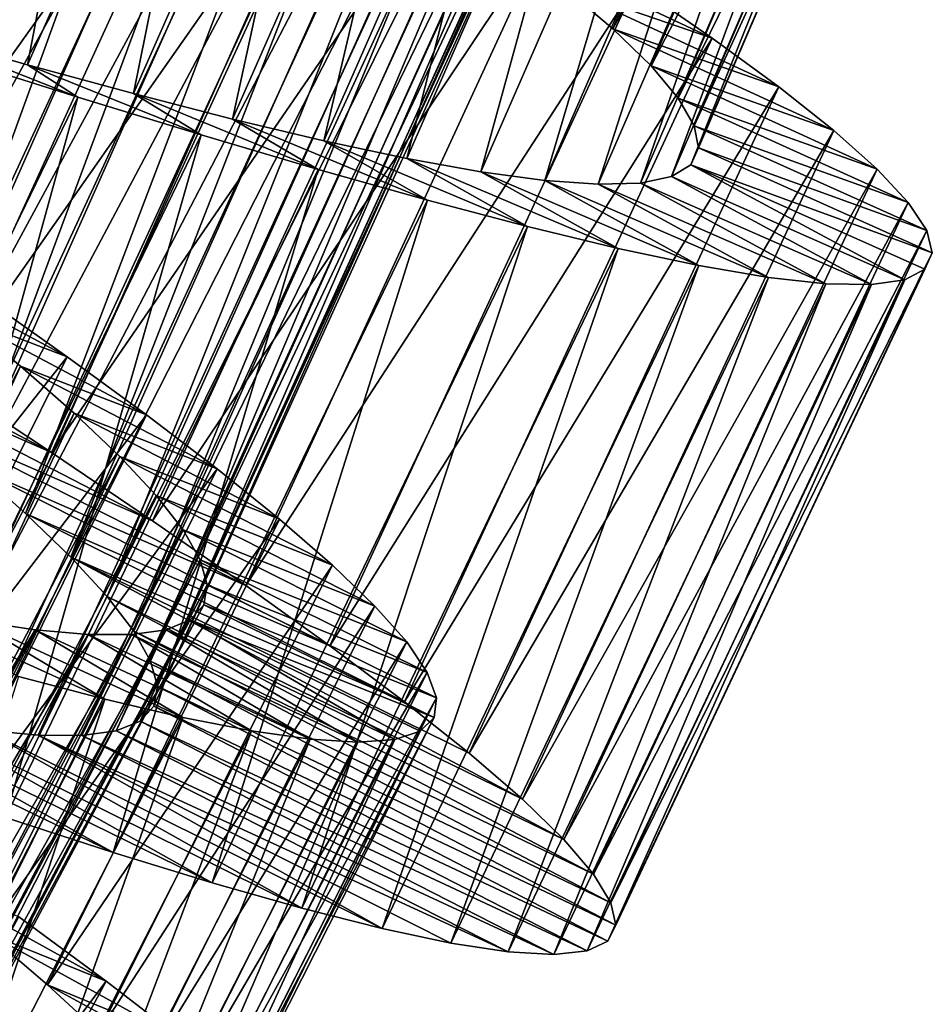
# Model space of a CAD drawing. Units: millimetres. Extents: x -266 to 138, y -45 to 390.
# Drawn here: x -223 to -218, y 98 to 103 of the extents above; entities that cross this region are included whole.
import ezdxf

# ---------------------------------------------------------------- set-up
doc = ezdxf.new("R2010")
doc.units = ezdxf.units.MM
doc.header["$LTSCALE"] = 52.148148
for name, color, linetype in [('704', 7, 'CONTINUOUS'), ('705', 7, 'CONTINUOUS'), ('706', 7, 'CONTINUOUS'), ('724', 7, 'CONTINUOUS'), ('725', 7, 'CONTINUOUS'), ('726', 7, 'CONTINUOUS')]:
    doc.layers.add(name, color=color, linetype=linetype)

msp = doc.modelspace()

# ---------------------------------------------------------------- linework, layer by layer
at = {"layer": '704', "color": 7, "linetype": 'CONTINUOUS', "true_color": 0xaaaaaa}
for points in [[(-222.9437, 101.2307, -4.3014), (-222.4399, 100.8978, -3.9747), (-223.7615, 101.5915, -2.064), (-222.9437, 101.2307, -4.3014)], [(-223.7615, 101.5915, -2.064), (-222.4399, 100.8978, -3.9747), (-223.4151, 101.3253, -1.8064), (-223.7615, 101.5915, -2.064)], [(-222.4399, 100.8978, -3.9747), (-221.9661, 100.5778, -3.5902), (-223.4151, 101.3253, -1.8064), (-222.4399, 100.8978, -3.9747)], [(-223.4151, 101.3253, -1.8064), (-221.9661, 100.5778, -3.5902), (-223.0967, 101.0716, -1.5044), (-223.4151, 101.3253, -1.8064)], [(-221.9661, 100.5778, -3.5902), (-221.5305, 100.2755, -3.1543), (-223.0967, 101.0716, -1.5044), (-221.9661, 100.5778, -3.5902)], [(-223.0967, 101.0716, -1.5044), (-221.5305, 100.2755, -3.1543), (-222.8113, 100.8336, -1.1626), (-223.0967, 101.0716, -1.5044)], [(-221.5305, 100.2755, -3.1543), (-221.1373, 99.9931, -2.6712), (-222.8113, 100.8336, -1.1626), (-221.5305, 100.2755, -3.1543)], [(-222.8113, 100.8336, -1.1626), (-221.1373, 99.9931, -2.6712), (-222.5612, 100.6116, -0.783), (-222.8113, 100.8336, -1.1626)], [(-221.1373, 99.9931, -2.6712), (-220.7878, 99.7305, -2.1419), (-222.5612, 100.6116, -0.783), (-221.1373, 99.9931, -2.6712)], [(-222.5612, 100.6116, -0.783), (-220.7878, 99.7305, -2.1419), (-222.3493, 100.4073, -0.3695), (-222.5612, 100.6116, -0.783)], [(-220.4853, 99.4898, -1.5713), (-220.2356, 99.2745, -0.9692), (-222.3493, 100.4073, -0.3695), (-220.4853, 99.4898, -1.5713)], [(-222.3493, 100.4073, -0.3695), (-220.2356, 99.2745, -0.9692), (-222.1797, 100.2233, 0.0705), (-222.3493, 100.4073, -0.3695)], [(-220.7878, 99.7305, -2.1419), (-220.4853, 99.4898, -1.5713), (-222.3493, 100.4073, -0.3695), (-220.7878, 99.7305, -2.1419)], [(-220.2356, 99.2745, -0.9692), (-220.0409, 99.0858, -0.3408), (-222.1797, 100.2233, 0.0705), (-220.2356, 99.2745, -0.9692)], [(-222.1797, 100.2233, 0.0705), (-220.0409, 99.0858, -0.3408), (-222.0549, 100.0612, 0.5317), (-222.1797, 100.2233, 0.0705)], [(-220.0409, 99.0858, -0.3408), (-219.902, 98.9238, 0.3122), (-222.0549, 100.0612, 0.5317), (-220.0409, 99.0858, -0.3408)], [(-222.0549, 100.0612, 0.5317), (-219.902, 98.9238, 0.3122), (-221.9757, 99.9207, 1.0119), (-222.0549, 100.0612, 0.5317)], [(-219.902, 98.9238, 0.3122), (-219.8208, 98.7895, 0.9835), (-221.9757, 99.9207, 1.0119), (-219.902, 98.9238, 0.3122)], [(-221.9757, 99.9207, 1.0119), (-219.8208, 98.7895, 0.9835), (-221.9438, 99.8031, 1.5048), (-221.9757, 99.9207, 1.0119)], [(-222.1504, 99.0255, 7.1543), (-222.6546, 99.1894, 7.5902), (-223.7321, 99.7907, 5.5045), (-222.1504, 99.0255, 7.1543)], [(-223.3699, 99.7076, 5.1627), (-222.1504, 99.0255, 7.1543), (-223.7321, 99.7907, 5.5045), (-223.3699, 99.7076, 5.1627)], [(-221.9438, 99.8031, 1.5048), (-219.7987, 98.6846, 1.6611), (-221.9599, 99.7098, 2), (-221.9438, 99.8031, 1.5048)], [(-219.8208, 98.7895, 0.9835), (-219.7987, 98.6846, 1.6611), (-221.9438, 99.8031, 1.5048), (-219.8208, 98.7895, 0.9835)], [(-221.6876, 98.8835, 6.6711), (-222.1504, 99.0255, 7.1543), (-223.3699, 99.7076, 5.1627), (-221.6876, 98.8835, 6.6711)], [(-223.0419, 99.6428, 4.7831), (-221.6876, 98.8835, 6.6711), (-223.3699, 99.7076, 5.1627), (-223.0419, 99.6428, 4.7831)], [(-221.9599, 99.7098, 2), (-219.8359, 98.6095, 2.3388), (-222.0244, 99.6405, 2.4952), (-221.9599, 99.7098, 2)], [(-219.7987, 98.6846, 1.6611), (-219.8359, 98.6095, 2.3388), (-221.9599, 99.7098, 2), (-219.7987, 98.6846, 1.6611)], [(-221.2671, 98.764, 6.1419), (-221.6876, 98.8835, 6.6711), (-223.0419, 99.6428, 4.7831), (-221.2671, 98.764, 6.1419)], [(-222.7509, 99.5977, 4.3696), (-221.2671, 98.764, 6.1419), (-223.0419, 99.6428, 4.7831), (-222.7509, 99.5977, 4.3696)], [(-222.0244, 99.6405, 2.4952), (-219.9327, 98.5637, 3.0164), (-222.1374, 99.5947, 2.9881), (-222.0244, 99.6405, 2.4952)], [(-219.8359, 98.6095, 2.3388), (-219.9327, 98.5637, 3.0164), (-222.0244, 99.6405, 2.4952), (-219.8359, 98.6095, 2.3388)], [(-220.8924, 98.6689, 5.5712), (-221.2671, 98.764, 6.1419), (-222.7509, 99.5977, 4.3696), (-220.8924, 98.6689, 5.5712)], [(-222.5018, 99.574, 3.9295), (-220.8924, 98.6689, 5.5712), (-222.7509, 99.5977, 4.3696), (-222.5018, 99.574, 3.9295)], [(-222.1374, 99.5947, 2.9881), (-220.0889, 98.5471, 3.6877), (-222.2971, 99.5727, 3.4683), (-222.1374, 99.5947, 2.9881)], [(-219.9327, 98.5637, 3.0164), (-220.0889, 98.5471, 3.6877), (-222.1374, 99.5947, 2.9881), (-219.9327, 98.5637, 3.0164)], [(-220.5699, 98.6004, 4.9692), (-220.8924, 98.6689, 5.5712), (-222.5018, 99.574, 3.9295), (-220.5699, 98.6004, 4.9692)], [(-220.3019, 98.5596, 4.3407), (-220.5699, 98.6004, 4.9692), (-222.5018, 99.574, 3.9295), (-220.3019, 98.5596, 4.3407)], [(-222.2971, 99.5727, 3.4683), (-220.3019, 98.5596, 4.3407), (-222.5018, 99.574, 3.9295), (-222.2971, 99.5727, 3.4683)], [(-220.0889, 98.5471, 3.6877), (-220.3019, 98.5596, 4.3407), (-222.2971, 99.5727, 3.4683), (-220.0889, 98.5471, 3.6877)]]:
    msp.add_3dface(points, dxfattribs=at)
at = {"layer": '705', "color": 7, "linetype": 'CONTINUOUS', "true_color": 0xaaaaaa}
for points in [[(-220.3205, 103.2944, -1.5739), (-220.0426, 103.0778, -1.0878), (-219.3469, 102.8383, -2.1419), (-220.3205, 103.2944, -1.5739)], [(-219.7067, 103.0866, -2.6712), (-220.3205, 103.2944, -1.5739), (-219.3469, 102.8383, -2.1419), (-219.7067, 103.0866, -2.6712)], [(-220.0426, 103.0778, -1.0878), (-219.8125, 102.8819, -0.5709), (-219.0351, 102.6098, -1.5713), (-220.0426, 103.0778, -1.0878)], [(-219.3469, 102.8383, -2.1419), (-220.0426, 103.0778, -1.0878), (-219.0351, 102.6098, -1.5713), (-219.3469, 102.8383, -2.1419)], [(-222.552, 102.7129, 7.0951), (-223.0704, 102.8596, 7.3506), (-222.3165, 102.5613, 8.3014), (-222.552, 102.7129, 7.0951)], [(-222.3165, 102.5613, 8.3014), (-223.0704, 102.8596, 7.3506), (-222.917, 102.7503, 8.567), (-222.3165, 102.5613, 8.3014)], [(-219.8125, 102.8819, -0.5709), (-219.6333, 102.7083, -0.0303), (-218.777, 102.4047, -0.9692), (-219.8125, 102.8819, -0.5709)], [(-219.0351, 102.6098, -1.5713), (-219.8125, 102.8819, -0.5709), (-218.777, 102.4047, -0.9692), (-219.0351, 102.6098, -1.5713)], [(-222.0563, 102.5783, 6.7848), (-222.552, 102.7129, 7.0951), (-221.739, 102.3847, 7.9747), (-222.0563, 102.5783, 6.7848)], [(-221.739, 102.3847, 7.9747), (-222.552, 102.7129, 7.0951), (-222.3165, 102.5613, 8.3014), (-221.739, 102.3847, 7.9747)], [(-219.6333, 102.7083, -0.0303), (-219.5056, 102.5568, 0.5334), (-218.5749, 102.2239, -0.3408), (-219.6333, 102.7083, -0.0303)], [(-218.777, 102.4047, -0.9692), (-219.6333, 102.7083, -0.0303), (-218.5749, 102.2239, -0.3408), (-218.777, 102.4047, -0.9692)], [(-221.5919, 102.4591, 6.425), (-222.0563, 102.5783, 6.7848), (-221.1907, 102.2229, 7.5902), (-221.5919, 102.4591, 6.425)], [(-221.1907, 102.2229, 7.5902), (-222.0563, 102.5783, 6.7848), (-221.739, 102.3847, 7.9747), (-221.1907, 102.2229, 7.5902)], [(-219.5056, 102.5568, 0.5334), (-219.4309, 102.4279, 1.1154), (-218.4297, 102.0676, 0.3122), (-219.5056, 102.5568, 0.5334)], [(-218.5749, 102.2239, -0.3408), (-219.5056, 102.5568, 0.5334), (-218.4297, 102.0676, 0.3122), (-218.5749, 102.2239, -0.3408)], [(-221.1646, 102.3575, 6.0207), (-221.5919, 102.4591, 6.425), (-220.6803, 102.0793, 7.1543), (-221.1646, 102.3575, 6.0207)], [(-220.6803, 102.0793, 7.1543), (-221.5919, 102.4591, 6.425), (-221.1907, 102.2229, 7.5902), (-220.6803, 102.0793, 7.1543)], [(-219.4309, 102.4279, 1.1154), (-219.411, 102.3237, 1.7047), (-218.3431, 101.9366, 0.9835), (-219.4309, 102.4279, 1.1154)], [(-218.4297, 102.0676, 0.3122), (-219.4309, 102.4279, 1.1154), (-218.3431, 101.9366, 0.9835), (-218.4297, 102.0676, 0.3122)], [(-220.7765, 102.2747, 5.5739), (-221.1646, 102.3575, 6.0207), (-220.2122, 101.9559, 6.6711), (-220.7765, 102.2747, 5.5739)], [(-220.2122, 101.9559, 6.6711), (-221.1646, 102.3575, 6.0207), (-220.6803, 102.0793, 7.1543), (-220.2122, 101.9559, 6.6711)], [(-219.411, 102.3237, 1.7047), (-219.4465, 102.2443, 2.2953), (-218.3168, 101.8327, 1.6611), (-219.411, 102.3237, 1.7047)], [(-218.3431, 101.9366, 0.9835), (-219.411, 102.3237, 1.7047), (-218.3168, 101.8327, 1.6611), (-218.3431, 101.9366, 0.9835)], [(-220.4297, 102.212, 5.0878), (-220.7765, 102.2747, 5.5739), (-219.7872, 101.8533, 6.1419), (-220.4297, 102.212, 5.0878)], [(-219.7872, 101.8533, 6.1419), (-220.7765, 102.2747, 5.5739), (-220.2122, 101.9559, 6.6711), (-219.7872, 101.8533, 6.1419)], [(-220.1302, 102.1712, 4.5709), (-220.4297, 102.212, 5.0878), (-219.4091, 101.7733, 5.5712), (-220.1302, 102.1712, 4.5709)], [(-219.4091, 101.7733, 5.5712), (-220.4297, 102.212, 5.0878), (-219.7872, 101.8533, 6.1419), (-219.4091, 101.7733, 5.5712)], [(-219.4465, 102.2443, 2.2953), (-219.5375, 102.1895, 2.8846), (-218.4459, 101.7065, 3.0164), (-219.4465, 102.2443, 2.2953)], [(-218.3168, 101.8327, 1.6611), (-219.4465, 102.2443, 2.2953), (-218.351, 101.7562, 2.3388), (-218.3168, 101.8327, 1.6611)], [(-218.351, 101.7562, 2.3388), (-219.4465, 102.2443, 2.2953), (-218.4459, 101.7065, 3.0164), (-218.351, 101.7562, 2.3388)], [(-219.8814, 102.1534, 4.0303), (-220.1302, 102.1712, 4.5709), (-219.0841, 101.7178, 4.9692), (-219.8814, 102.1534, 4.0303)], [(-219.0841, 101.7178, 4.9692), (-220.1302, 102.1712, 4.5709), (-219.4091, 101.7733, 5.5712), (-219.0841, 101.7178, 4.9692)], [(-219.5375, 102.1895, 2.8846), (-219.6833, 102.1593, 3.4666), (-218.6013, 101.6837, 3.6877), (-219.5375, 102.1895, 2.8846)], [(-218.4459, 101.7065, 3.0164), (-219.5375, 102.1895, 2.8846), (-218.6013, 101.6837, 3.6877), (-218.4459, 101.7065, 3.0164)], [(-219.6833, 102.1593, 3.4666), (-219.8814, 102.1534, 4.0303), (-218.8146, 101.6877, 4.3407), (-219.6833, 102.1593, 3.4666)], [(-218.8146, 101.6877, 4.3407), (-219.8814, 102.1534, 4.0303), (-219.0841, 101.7178, 4.9692), (-218.8146, 101.6877, 4.3407)], [(-218.6013, 101.6837, 3.6877), (-219.6833, 102.1593, 3.4666), (-218.8146, 101.6877, 4.3407), (-218.6013, 101.6837, 3.6877)], [(-223.0682, 98.9122, -2.2281), (-222.7439, 98.6495, -1.8033), (-222.184, 98.4218, -2.9186), (-223.0682, 98.9122, -2.2281)], [(-222.5919, 98.7235, -3.3782), (-223.0682, 98.9122, -2.2281), (-222.184, 98.4218, -2.9186), (-222.5919, 98.7235, -3.3782)], [(-222.7439, 98.6495, -1.8033), (-222.4588, 98.4056, -1.3362), (-221.8187, 98.141, -2.4121), (-222.7439, 98.6495, -1.8033)], [(-222.184, 98.4218, -2.9186), (-222.7439, 98.6495, -1.8033), (-221.8187, 98.141, -2.4121), (-222.184, 98.4218, -2.9186)], [(-222.4588, 98.4056, -1.3362), (-222.2174, 98.1833, -0.8335), (-221.4977, 97.8816, -1.8611), (-222.4588, 98.4056, -1.3362)], [(-221.8187, 98.141, -2.4121), (-222.4588, 98.4056, -1.3362), (-221.4977, 97.8816, -1.8611), (-221.8187, 98.141, -2.4121)]]:
    msp.add_3dface(points, dxfattribs=at)
at = {"layer": '706', "color": 7, "linetype": 'CONTINUOUS', "true_color": 0xaaaaaa}
for points in [[(-224.0224, 101.9262, -4.771), (-222.6668, 104.9029, -4.771), (-222.1023, 104.5724, -4.567), (-224.0224, 101.9262, -4.771)], [(-223.4716, 101.5735, -4.567), (-224.0224, 101.9262, -4.771), (-222.1023, 104.5724, -4.567), (-223.4716, 101.5735, -4.567)], [(-223.4716, 101.5735, -4.567), (-222.1023, 104.5724, -4.567), (-221.5611, 104.251, -4.3014), (-223.4716, 101.5735, -4.567)], [(-222.9437, 101.2307, -4.3014), (-223.4716, 101.5735, -4.567), (-221.5611, 104.251, -4.3014), (-222.9437, 101.2307, -4.3014)], [(-222.9437, 101.2307, -4.3014), (-221.5611, 104.251, -4.3014), (-221.0444, 103.9385, -3.9747), (-222.9437, 101.2307, -4.3014)], [(-222.4399, 100.8978, -3.9747), (-222.9437, 101.2307, -4.3014), (-221.0444, 103.9385, -3.9747), (-222.4399, 100.8978, -3.9747)], [(-222.4399, 100.8978, -3.9747), (-221.0444, 103.9385, -3.9747), (-220.5582, 103.6377, -3.5902), (-222.4399, 100.8978, -3.9747)], [(-221.9661, 100.5778, -3.5902), (-222.4399, 100.8978, -3.9747), (-220.5582, 103.6377, -3.5902), (-221.9661, 100.5778, -3.5902)], [(-221.9661, 100.5778, -3.5902), (-220.5582, 103.6377, -3.5902), (-220.1109, 103.3531, -3.1543), (-221.9661, 100.5778, -3.5902)], [(-221.5305, 100.2755, -3.1543), (-221.9661, 100.5778, -3.5902), (-220.1109, 103.3531, -3.1543), (-221.5305, 100.2755, -3.1543)], [(-221.5305, 100.2755, -3.1543), (-220.1109, 103.3531, -3.1543), (-219.7067, 103.0866, -2.6712), (-221.5305, 100.2755, -3.1543)], [(-221.1373, 99.9931, -2.6712), (-221.5305, 100.2755, -3.1543), (-219.7067, 103.0866, -2.6712), (-221.1373, 99.9931, -2.6712)], [(-221.1373, 99.9931, -2.6712), (-219.7067, 103.0866, -2.6712), (-219.3469, 102.8383, -2.1419), (-221.1373, 99.9931, -2.6712)], [(-220.7878, 99.7305, -2.1419), (-221.1373, 99.9931, -2.6712), (-219.3469, 102.8383, -2.1419), (-220.7878, 99.7305, -2.1419)], [(-220.7878, 99.7305, -2.1419), (-219.3469, 102.8383, -2.1419), (-219.0351, 102.6098, -1.5713), (-220.7878, 99.7305, -2.1419)], [(-223.766, 99.5726, 8.3014), (-222.3165, 102.5613, 8.3014), (-222.917, 102.7503, 8.567), (-223.766, 99.5726, 8.3014)], [(-220.4853, 99.4898, -1.5713), (-220.7878, 99.7305, -2.1419), (-219.0351, 102.6098, -1.5713), (-220.4853, 99.4898, -1.5713)], [(-220.4853, 99.4898, -1.5713), (-219.0351, 102.6098, -1.5713), (-218.777, 102.4047, -0.9692), (-220.4853, 99.4898, -1.5713)], [(-223.766, 99.5726, 8.3014), (-223.1961, 99.373, 7.9747), (-222.3165, 102.5613, 8.3014), (-223.766, 99.5726, 8.3014)], [(-223.1961, 99.373, 7.9747), (-221.739, 102.3847, 7.9747), (-222.3165, 102.5613, 8.3014), (-223.1961, 99.373, 7.9747)], [(-220.2356, 99.2745, -0.9692), (-220.4853, 99.4898, -1.5713), (-218.777, 102.4047, -0.9692), (-220.2356, 99.2745, -0.9692)], [(-220.2356, 99.2745, -0.9692), (-218.777, 102.4047, -0.9692), (-218.5749, 102.2239, -0.3408), (-220.2356, 99.2745, -0.9692)], [(-223.1961, 99.373, 7.9747), (-222.6546, 99.1894, 7.5902), (-221.739, 102.3847, 7.9747), (-223.1961, 99.373, 7.9747)], [(-222.6546, 99.1894, 7.5902), (-221.1907, 102.2229, 7.5902), (-221.739, 102.3847, 7.9747), (-222.6546, 99.1894, 7.5902)], [(-222.6546, 99.1894, 7.5902), (-222.1504, 99.0255, 7.1543), (-221.1907, 102.2229, 7.5902), (-222.6546, 99.1894, 7.5902)], [(-222.1504, 99.0255, 7.1543), (-220.6803, 102.0793, 7.1543), (-221.1907, 102.2229, 7.5902), (-222.1504, 99.0255, 7.1543)], [(-220.0409, 99.0858, -0.3408), (-220.2356, 99.2745, -0.9692), (-218.5749, 102.2239, -0.3408), (-220.0409, 99.0858, -0.3408)], [(-220.0409, 99.0858, -0.3408), (-218.5749, 102.2239, -0.3408), (-218.4297, 102.0676, 0.3122), (-220.0409, 99.0858, -0.3408)], [(-222.1504, 99.0255, 7.1543), (-221.6876, 98.8835, 6.6711), (-220.6803, 102.0793, 7.1543), (-222.1504, 99.0255, 7.1543)], [(-221.6876, 98.8835, 6.6711), (-220.2122, 101.9559, 6.6711), (-220.6803, 102.0793, 7.1543), (-221.6876, 98.8835, 6.6711)], [(-219.902, 98.9238, 0.3122), (-220.0409, 99.0858, -0.3408), (-218.4297, 102.0676, 0.3122), (-219.902, 98.9238, 0.3122)], [(-219.902, 98.9238, 0.3122), (-218.4297, 102.0676, 0.3122), (-218.3431, 101.9366, 0.9835), (-219.902, 98.9238, 0.3122)], [(-221.6876, 98.8835, 6.6711), (-221.2671, 98.764, 6.1419), (-220.2122, 101.9559, 6.6711), (-221.6876, 98.8835, 6.6711)], [(-221.2671, 98.764, 6.1419), (-219.7872, 101.8533, 6.1419), (-220.2122, 101.9559, 6.6711), (-221.2671, 98.764, 6.1419)], [(-219.8208, 98.7895, 0.9835), (-219.902, 98.9238, 0.3122), (-218.3431, 101.9366, 0.9835), (-219.8208, 98.7895, 0.9835)], [(-219.8208, 98.7895, 0.9835), (-218.3431, 101.9366, 0.9835), (-218.3168, 101.8327, 1.6611), (-219.8208, 98.7895, 0.9835)], [(-221.2671, 98.764, 6.1419), (-220.8924, 98.6689, 5.5712), (-219.7872, 101.8533, 6.1419), (-221.2671, 98.764, 6.1419)], [(-220.8924, 98.6689, 5.5712), (-219.4091, 101.7733, 5.5712), (-219.7872, 101.8533, 6.1419), (-220.8924, 98.6689, 5.5712)], [(-219.7987, 98.6846, 1.6611), (-219.8208, 98.7895, 0.9835), (-218.3168, 101.8327, 1.6611), (-219.7987, 98.6846, 1.6611)], [(-219.7987, 98.6846, 1.6611), (-218.3168, 101.8327, 1.6611), (-218.351, 101.7562, 2.3388), (-219.7987, 98.6846, 1.6611)], [(-220.8924, 98.6689, 5.5712), (-220.5699, 98.6004, 4.9692), (-219.4091, 101.7733, 5.5712), (-220.8924, 98.6689, 5.5712)], [(-220.5699, 98.6004, 4.9692), (-219.0841, 101.7178, 4.9692), (-219.4091, 101.7733, 5.5712), (-220.5699, 98.6004, 4.9692)], [(-219.8359, 98.6095, 2.3388), (-219.7987, 98.6846, 1.6611), (-218.351, 101.7562, 2.3388), (-219.8359, 98.6095, 2.3388)], [(-219.8359, 98.6095, 2.3388), (-218.351, 101.7562, 2.3388), (-218.4459, 101.7065, 3.0164), (-219.8359, 98.6095, 2.3388)], [(-220.5699, 98.6004, 4.9692), (-220.3019, 98.5596, 4.3407), (-219.0841, 101.7178, 4.9692), (-220.5699, 98.6004, 4.9692)], [(-220.3019, 98.5596, 4.3407), (-218.8146, 101.6877, 4.3407), (-219.0841, 101.7178, 4.9692), (-220.3019, 98.5596, 4.3407)], [(-219.9327, 98.5637, 3.0164), (-219.8359, 98.6095, 2.3388), (-218.4459, 101.7065, 3.0164), (-219.9327, 98.5637, 3.0164)], [(-219.9327, 98.5637, 3.0164), (-218.4459, 101.7065, 3.0164), (-218.6013, 101.6837, 3.6877), (-219.9327, 98.5637, 3.0164)], [(-220.3019, 98.5596, 4.3407), (-220.0889, 98.5471, 3.6877), (-218.8146, 101.6877, 4.3407), (-220.3019, 98.5596, 4.3407)], [(-220.0889, 98.5471, 3.6877), (-218.6013, 101.6837, 3.6877), (-218.8146, 101.6877, 4.3407), (-220.0889, 98.5471, 3.6877)], [(-220.0889, 98.5471, 3.6877), (-219.9327, 98.5637, 3.0164), (-218.6013, 101.6837, 3.6877), (-220.0889, 98.5471, 3.6877)], [(-224.1947, 95.7488, -3.3782), (-222.5919, 98.7235, -3.3782), (-222.184, 98.4218, -2.9186), (-224.1947, 95.7488, -3.3782)], [(-223.7992, 95.4311, -2.9186), (-224.1947, 95.7488, -3.3782), (-222.184, 98.4218, -2.9186), (-223.7992, 95.4311, -2.9186)], [(-223.7992, 95.4311, -2.9186), (-222.184, 98.4218, -2.9186), (-221.8187, 98.141, -2.4121), (-223.7992, 95.4311, -2.9186)]]:
    msp.add_3dface(points, dxfattribs=at)
at = {"layer": '724', "color": 7, "linetype": 'CONTINUOUS', "true_color": 0xaaaaaa}
for points in [[(-222.6955, 107.5251, -2.539), (-224.5161, 102.1496, -2.4315), (-222.2744, 107.2635, -2.4315), (-222.6955, 107.5251, -2.539)], [(-224.5161, 102.1496, -2.4315), (-224.1294, 101.8666, -2.2728), (-222.2744, 107.2635, -2.4315), (-224.5161, 102.1496, -2.4315)], [(-222.2744, 107.2635, -2.4315), (-224.1294, 101.8666, -2.2728), (-221.8692, 107.0077, -2.2728), (-222.2744, 107.2635, -2.4315)], [(-224.1294, 101.8666, -2.2728), (-223.7615, 101.5915, -2.064), (-221.8692, 107.0077, -2.2728), (-224.1294, 101.8666, -2.2728)], [(-221.8692, 107.0077, -2.2728), (-223.7615, 101.5915, -2.064), (-221.4833, 106.7586, -2.064), (-221.8692, 107.0077, -2.2728)], [(-223.7615, 101.5915, -2.064), (-223.4151, 101.3253, -1.8064), (-221.4833, 106.7586, -2.064), (-223.7615, 101.5915, -2.064)], [(-221.4833, 106.7586, -2.064), (-223.4151, 101.3253, -1.8064), (-221.1194, 106.5167, -1.8064), (-221.4833, 106.7586, -2.064)], [(-223.4151, 101.3253, -1.8064), (-223.0967, 101.0716, -1.5044), (-221.1194, 106.5167, -1.8064), (-223.4151, 101.3253, -1.8064)], [(-221.1194, 106.5167, -1.8064), (-223.0967, 101.0716, -1.5044), (-220.7843, 106.2856, -1.5044), (-221.1194, 106.5167, -1.8064)], [(-223.0967, 101.0716, -1.5044), (-222.8113, 100.8336, -1.1626), (-220.7843, 106.2856, -1.5044), (-223.0967, 101.0716, -1.5044)], [(-220.7843, 106.2856, -1.5044), (-222.8113, 100.8336, -1.1626), (-220.4833, 106.0677, -1.1626), (-220.7843, 106.2856, -1.5044)], [(-222.8113, 100.8336, -1.1626), (-222.5612, 100.6116, -0.783), (-220.4833, 106.0677, -1.1626), (-222.8113, 100.8336, -1.1626)], [(-220.4833, 106.0677, -1.1626), (-222.5612, 100.6116, -0.783), (-220.2185, 105.8635, -0.783), (-220.4833, 106.0677, -1.1626)], [(-222.5612, 100.6116, -0.783), (-222.3493, 100.4073, -0.3695), (-220.2185, 105.8635, -0.783), (-222.5612, 100.6116, -0.783)], [(-220.2185, 105.8635, -0.783), (-222.3493, 100.4073, -0.3695), (-219.993, 105.6742, -0.3695), (-220.2185, 105.8635, -0.783)], [(-222.3493, 100.4073, -0.3695), (-222.1797, 100.2233, 0.0705), (-219.993, 105.6742, -0.3695), (-222.3493, 100.4073, -0.3695)], [(-219.993, 105.6742, -0.3695), (-222.1797, 100.2233, 0.0705), (-219.8112, 105.5023, 0.0705), (-219.993, 105.6742, -0.3695)], [(-222.1797, 100.2233, 0.0705), (-222.0549, 100.0612, 0.5317), (-219.8112, 105.5023, 0.0705), (-222.1797, 100.2233, 0.0705)], [(-219.8112, 105.5023, 0.0705), (-222.0549, 100.0612, 0.5317), (-219.6755, 105.3491, 0.5317), (-219.8112, 105.5023, 0.0705)], [(-222.0549, 100.0612, 0.5317), (-221.9757, 99.9207, 1.0119), (-219.6755, 105.3491, 0.5317), (-222.0549, 100.0612, 0.5317)], [(-219.6755, 105.3491, 0.5317), (-221.9757, 99.9207, 1.0119), (-219.5869, 105.2144, 1.0119), (-219.6755, 105.3491, 0.5317)], [(-222.1592, 105.1221, 6.064), (-224.9899, 100.1318, 6.2728), (-222.6085, 105.2179, 6.2728), (-222.1592, 105.1221, 6.064)], [(-221.9757, 99.9207, 1.0119), (-221.9438, 99.8031, 1.5048), (-219.5869, 105.2144, 1.0119), (-221.9757, 99.9207, 1.0119)], [(-219.5869, 105.2144, 1.0119), (-221.9438, 99.8031, 1.5048), (-219.547, 105.0992, 1.5048), (-219.5869, 105.2144, 1.0119)], [(-224.5483, 100.0054, 6.064), (-224.9899, 100.1318, 6.2728), (-222.1592, 105.1221, 6.064), (-224.5483, 100.0054, 6.064)], [(-221.7308, 105.0367, 5.8064), (-224.5483, 100.0054, 6.064), (-222.1592, 105.1221, 6.064), (-221.7308, 105.0367, 5.8064)], [(-221.9438, 99.8031, 1.5048), (-221.9599, 99.7098, 2), (-219.547, 105.0992, 1.5048), (-221.9438, 99.8031, 1.5048)], [(-219.547, 105.0992, 1.5048), (-221.9599, 99.7098, 2), (-219.5567, 105.005, 2), (-219.547, 105.0992, 1.5048)], [(-224.1267, 99.8907, 5.8064), (-224.5483, 100.0054, 6.064), (-221.7308, 105.0367, 5.8064), (-224.1267, 99.8907, 5.8064)], [(-221.3302, 104.964, 5.5045), (-224.1267, 99.8907, 5.8064), (-221.7308, 105.0367, 5.8064), (-221.3302, 104.964, 5.5045)], [(-221.9599, 99.7098, 2), (-222.0244, 99.6405, 2.4952), (-219.5567, 105.005, 2), (-221.9599, 99.7098, 2)], [(-219.5567, 105.005, 2), (-222.0244, 99.6405, 2.4952), (-219.6163, 104.9315, 2.4952), (-219.5567, 105.005, 2)], [(-223.7321, 99.7907, 5.5045), (-224.1267, 99.8907, 5.8064), (-221.3302, 104.964, 5.5045), (-223.7321, 99.7907, 5.5045)], [(-220.9631, 104.906, 5.1627), (-223.7321, 99.7907, 5.5045), (-221.3302, 104.964, 5.5045), (-220.9631, 104.906, 5.1627)], [(-222.0244, 99.6405, 2.4952), (-222.1374, 99.5947, 2.9881), (-219.6163, 104.9315, 2.4952), (-222.0244, 99.6405, 2.4952)], [(-219.6163, 104.9315, 2.4952), (-222.1374, 99.5947, 2.9881), (-219.7258, 104.878, 2.9881), (-219.6163, 104.9315, 2.4952)], [(-223.3699, 99.7076, 5.1627), (-223.7321, 99.7907, 5.5045), (-220.9631, 104.906, 5.1627), (-223.3699, 99.7076, 5.1627)], [(-220.6314, 104.8639, 4.7831), (-223.3699, 99.7076, 5.1627), (-220.9631, 104.906, 5.1627), (-220.6314, 104.8639, 4.7831)], [(-223.0419, 99.6428, 4.7831), (-223.3699, 99.7076, 5.1627), (-220.6314, 104.8639, 4.7831), (-223.0419, 99.6428, 4.7831)], [(-220.3381, 104.8389, 4.3696), (-223.0419, 99.6428, 4.7831), (-220.6314, 104.8639, 4.7831), (-220.3381, 104.8389, 4.3696)], [(-222.7509, 99.5977, 4.3696), (-223.0419, 99.6428, 4.7831), (-220.3381, 104.8389, 4.3696), (-222.7509, 99.5977, 4.3696)], [(-220.0879, 104.8323, 3.9295), (-222.7509, 99.5977, 4.3696), (-220.3381, 104.8389, 4.3696), (-220.0879, 104.8323, 3.9295)], [(-222.2971, 99.5727, 3.4683), (-222.5018, 99.574, 3.9295), (-219.8837, 104.8451, 3.4683), (-222.2971, 99.5727, 3.4683)], [(-219.8837, 104.8451, 3.4683), (-222.5018, 99.574, 3.9295), (-220.0879, 104.8323, 3.9295), (-219.8837, 104.8451, 3.4683)], [(-222.1374, 99.5947, 2.9881), (-222.2971, 99.5727, 3.4683), (-219.7258, 104.878, 2.9881), (-222.1374, 99.5947, 2.9881)], [(-219.7258, 104.878, 2.9881), (-222.2971, 99.5727, 3.4683), (-219.8837, 104.8451, 3.4683), (-219.7258, 104.878, 2.9881)], [(-222.5018, 99.574, 3.9295), (-222.7509, 99.5977, 4.3696), (-220.0879, 104.8323, 3.9295), (-222.5018, 99.574, 3.9295)], [(-222.8717, 101.5389, -1.5044), (-225.2353, 96.2241, -1.1626), (-222.5849, 101.3026, -1.1626), (-222.8717, 101.5389, -1.5044)], [(-225.2353, 96.2241, -1.1626), (-224.9996, 95.987, -0.783), (-222.5849, 101.3026, -1.1626), (-225.2353, 96.2241, -1.1626)], [(-222.5849, 101.3026, -1.1626), (-224.9996, 95.987, -0.783), (-222.3334, 101.0823, -0.783), (-222.5849, 101.3026, -1.1626)], [(-224.9996, 95.987, -0.783), (-224.8008, 95.7698, -0.3695), (-222.3334, 101.0823, -0.783), (-224.9996, 95.987, -0.783)], [(-222.3334, 101.0823, -0.783), (-224.8008, 95.7698, -0.3695), (-222.1202, 100.8793, -0.3695), (-222.3334, 101.0823, -0.783)], [(-224.8008, 95.7698, -0.3695), (-224.643, 95.5756, 0.0705), (-222.1202, 100.8793, -0.3695), (-224.8008, 95.7698, -0.3695)], [(-222.1202, 100.8793, -0.3695), (-224.643, 95.5756, 0.0705), (-221.9494, 100.6964, 0.0705), (-222.1202, 100.8793, -0.3695)], [(-224.643, 95.5756, 0.0705), (-224.5286, 95.406, 0.5317), (-221.9494, 100.6964, 0.0705), (-224.643, 95.5756, 0.0705)], [(-221.9494, 100.6964, 0.0705), (-224.5286, 95.406, 0.5317), (-221.8236, 100.535, 0.5317), (-221.9494, 100.6964, 0.0705)], [(-224.5286, 95.406, 0.5317), (-224.4583, 95.2609, 1.0119), (-221.8236, 100.535, 0.5317), (-224.5286, 95.406, 0.5317)], [(-221.8236, 100.535, 0.5317), (-224.4583, 95.2609, 1.0119), (-221.7436, 100.395, 1.0119), (-221.8236, 100.535, 0.5317)], [(-224.4583, 95.2609, 1.0119), (-224.4338, 95.1415, 1.5048), (-221.7436, 100.395, 1.0119), (-224.4583, 95.2609, 1.0119)], [(-221.7436, 100.395, 1.0119), (-224.4338, 95.1415, 1.5048), (-221.7109, 100.2776, 1.5048), (-221.7436, 100.395, 1.0119)], [(-224.4338, 95.1415, 1.5048), (-224.4558, 95.0494, 2), (-221.7109, 100.2776, 1.5048), (-224.4338, 95.1415, 1.5048)], [(-221.7109, 100.2776, 1.5048), (-224.4558, 95.0494, 2), (-221.7265, 100.1842, 2), (-221.7109, 100.2776, 1.5048)], [(-224.4558, 95.0494, 2), (-224.5245, 94.9842, 2.4952), (-221.7265, 100.1842, 2), (-224.4558, 95.0494, 2)], [(-221.7265, 100.1842, 2), (-224.5245, 94.9842, 2.4952), (-221.7905, 100.1145, 2.4952), (-221.7265, 100.1842, 2)], [(-222.5167, 100.0671, 4.3695), (-225.5397, 95.05, 4.783), (-222.8079, 100.1104, 4.783), (-222.5167, 100.0671, 4.3695)], [(-224.5245, 94.9842, 2.4952), (-224.6401, 94.9456, 2.9881), (-221.7905, 100.1145, 2.4952), (-224.5245, 94.9842, 2.4952)], [(-221.7905, 100.1145, 2.4952), (-224.6401, 94.9456, 2.9881), (-221.9032, 100.068, 2.9881), (-221.7905, 100.1145, 2.4952)], [(-225.2521, 94.9869, 4.3695), (-225.5397, 95.05, 4.783), (-222.5167, 100.0671, 4.3695), (-225.2521, 94.9869, 4.3695)], [(-222.2674, 100.045, 3.9295), (-225.2521, 94.9869, 4.3695), (-222.5167, 100.0671, 4.3695), (-222.2674, 100.045, 3.9295)], [(-225.005, 94.9477, 3.9295), (-225.2521, 94.9869, 4.3695), (-222.2674, 100.045, 3.9295), (-225.005, 94.9477, 3.9295)], [(-224.8009, 94.9336, 3.4683), (-225.005, 94.9477, 3.9295), (-222.0628, 100.045, 3.4683), (-224.8009, 94.9336, 3.4683)], [(-222.0628, 100.045, 3.4683), (-225.005, 94.9477, 3.9295), (-222.2674, 100.045, 3.9295), (-222.0628, 100.045, 3.4683)], [(-224.6401, 94.9456, 2.9881), (-224.8009, 94.9336, 3.4683), (-221.9032, 100.068, 2.9881), (-224.6401, 94.9456, 2.9881)], [(-221.9032, 100.068, 2.9881), (-224.8009, 94.9336, 3.4683), (-222.0628, 100.045, 3.4683), (-221.9032, 100.068, 2.9881)]]:
    msp.add_3dface(points, dxfattribs=at)
at = {"layer": '725', "color": 7, "linetype": 'CONTINUOUS', "true_color": 0xaaaaaa}
for points in [[(-223.1917, 101.7905, -1.8064), (-222.8717, 101.5389, -1.5044), (-222.366, 101.3458, -2.61), (-223.1917, 101.7905, -1.8064)], [(-222.7722, 101.6334, -2.9459), (-223.1917, 101.7905, -1.8064), (-222.366, 101.3458, -2.61), (-222.7722, 101.6334, -2.9459)], [(-222.8717, 101.5389, -1.5044), (-222.5849, 101.3026, -1.1626), (-221.9956, 101.0748, -2.2281), (-222.8717, 101.5389, -1.5044)], [(-222.366, 101.3458, -2.61), (-222.8717, 101.5389, -1.5044), (-221.9956, 101.0748, -2.2281), (-222.366, 101.3458, -2.61)], [(-222.5849, 101.3026, -1.1626), (-222.3334, 101.0823, -0.783), (-221.6639, 100.8216, -1.8033), (-222.5849, 101.3026, -1.1626)], [(-221.9956, 101.0748, -2.2281), (-222.5849, 101.3026, -1.1626), (-221.6639, 100.8216, -1.8033), (-221.9956, 101.0748, -2.2281)], [(-222.3334, 101.0823, -0.783), (-222.1202, 100.8793, -0.3695), (-221.3718, 100.586, -1.3362), (-222.3334, 101.0823, -0.783)], [(-221.6639, 100.8216, -1.8033), (-222.3334, 101.0823, -0.783), (-221.3718, 100.586, -1.3362), (-221.6639, 100.8216, -1.8033)], [(-222.1202, 100.8793, -0.3695), (-221.9494, 100.6964, 0.0705), (-221.1242, 100.3708, -0.8335), (-222.1202, 100.8793, -0.3695)], [(-221.3718, 100.586, -1.3362), (-222.1202, 100.8793, -0.3695), (-221.1242, 100.3708, -0.8335), (-221.3718, 100.586, -1.3362)], [(-221.9494, 100.6964, 0.0705), (-221.8236, 100.535, 0.5317), (-220.9254, 100.1788, -0.3035), (-221.9494, 100.6964, 0.0705)], [(-221.1242, 100.3708, -0.8335), (-221.9494, 100.6964, 0.0705), (-220.9254, 100.1788, -0.3035), (-221.1242, 100.3708, -0.8335)], [(-221.8236, 100.535, 0.5317), (-221.7436, 100.395, 1.0119), (-220.7771, 100.0109, 0.25), (-221.8236, 100.535, 0.5317)], [(-220.9254, 100.1788, -0.3035), (-221.8236, 100.535, 0.5317), (-220.7771, 100.0109, 0.25), (-220.9254, 100.1788, -0.3035)], [(-221.7436, 100.395, 1.0119), (-221.7109, 100.2776, 1.5048), (-220.6805, 99.8672, 0.8242), (-221.7436, 100.395, 1.0119)], [(-220.7771, 100.0109, 0.25), (-221.7436, 100.395, 1.0119), (-220.6805, 99.8672, 0.8242), (-220.7771, 100.0109, 0.25)], [(-221.7109, 100.2776, 1.5048), (-221.7265, 100.1842, 2), (-220.6372, 99.749, 1.4111), (-221.7109, 100.2776, 1.5048)], [(-220.6805, 99.8672, 0.8242), (-221.7109, 100.2776, 1.5048), (-220.6372, 99.749, 1.4111), (-220.6805, 99.8672, 0.8242)], [(-221.7265, 100.1842, 2), (-221.7905, 100.1145, 2.4952), (-220.6481, 99.6577, 2), (-221.7265, 100.1842, 2)], [(-220.6372, 99.749, 1.4111), (-221.7265, 100.1842, 2), (-220.6481, 99.6577, 2), (-220.6372, 99.749, 1.4111)], [(-222.8079, 100.1104, 4.783), (-223.1363, 100.1732, 5.1626), (-222.1905, 99.7428, 5.8033), (-222.8079, 100.1104, 4.783)], [(-222.1905, 99.7428, 5.8033), (-223.1363, 100.1732, 5.1626), (-222.5942, 99.8486, 6.2281), (-222.1905, 99.7428, 5.8033)], [(-222.5167, 100.0671, 4.3695), (-222.8079, 100.1104, 4.783), (-221.8252, 99.6574, 5.3362), (-222.5167, 100.0671, 4.3695)], [(-221.8252, 99.6574, 5.3362), (-222.8079, 100.1104, 4.783), (-222.1905, 99.7428, 5.8033), (-221.8252, 99.6574, 5.3362)], [(-221.7905, 100.1145, 2.4952), (-221.9032, 100.068, 2.9881), (-220.8332, 99.5545, 3.1758), (-221.7905, 100.1145, 2.4952)], [(-220.6481, 99.6577, 2), (-221.7905, 100.1145, 2.4952), (-220.7134, 99.593, 2.5889), (-220.6481, 99.6577, 2)], [(-220.7134, 99.593, 2.5889), (-221.7905, 100.1145, 2.4952), (-220.8332, 99.5545, 3.1758), (-220.7134, 99.593, 2.5889)], [(-222.2674, 100.045, 3.9295), (-222.5167, 100.0671, 4.3695), (-221.5032, 99.5946, 4.8335), (-222.2674, 100.045, 3.9295)], [(-221.5032, 99.5946, 4.8335), (-222.5167, 100.0671, 4.3695), (-221.8252, 99.6574, 5.3362), (-221.5032, 99.5946, 4.8335)], [(-222.0628, 100.045, 3.4683), (-222.2674, 100.045, 3.9295), (-221.2295, 99.5558, 4.3035), (-222.0628, 100.045, 3.4683)], [(-221.2295, 99.5558, 4.3035), (-222.2674, 100.045, 3.9295), (-221.5032, 99.5946, 4.8335), (-221.2295, 99.5558, 4.3035)], [(-221.9032, 100.068, 2.9881), (-222.0628, 100.045, 3.4683), (-221.0059, 99.5422, 3.75), (-221.9032, 100.068, 2.9881)], [(-221.0059, 99.5422, 3.75), (-222.0628, 100.045, 3.4683), (-221.2295, 99.5558, 4.3035), (-221.0059, 99.5422, 3.75)], [(-220.8332, 99.5545, 3.1758), (-221.9032, 100.068, 2.9881), (-221.0059, 99.5422, 3.75), (-220.8332, 99.5545, 3.1758)]]:
    msp.add_3dface(points, dxfattribs=at)
at = {"layer": '726', "color": 7, "linetype": 'CONTINUOUS', "true_color": 0xaaaaaa}
for points in [[(-223.0704, 102.8596, 7.3506), (-222.1112, 105.0206, 7.3506), (-222.6544, 105.1625, 7.5501), (-223.0704, 102.8596, 7.3506)], [(-219.8125, 102.8819, -0.5709), (-220.0426, 103.0778, -1.0878), (-218.8553, 105.1365, -0.5709), (-219.8125, 102.8819, -0.5709)], [(-219.8125, 102.8819, -0.5709), (-218.8553, 105.1365, -0.5709), (-218.6712, 104.9682, -0.0303), (-219.8125, 102.8819, -0.5709)], [(-223.0704, 102.8596, 7.3506), (-222.552, 102.7129, 7.0951), (-222.1112, 105.0206, 7.3506), (-223.0704, 102.8596, 7.3506)], [(-222.552, 102.7129, 7.0951), (-221.5888, 104.8888, 7.0951), (-222.1112, 105.0206, 7.3506), (-222.552, 102.7129, 7.0951)], [(-219.6333, 102.7083, -0.0303), (-219.8125, 102.8819, -0.5709), (-218.6712, 104.9682, -0.0303), (-219.6333, 102.7083, -0.0303)], [(-219.6333, 102.7083, -0.0303), (-218.6712, 104.9682, -0.0303), (-218.5392, 104.8204, 0.5334), (-219.6333, 102.7083, -0.0303)], [(-222.552, 102.7129, 7.0951), (-222.0563, 102.5783, 6.7848), (-221.5888, 104.8888, 7.0951), (-222.552, 102.7129, 7.0951)], [(-222.0563, 102.5783, 6.7848), (-221.0895, 104.7686, 6.7848), (-221.5888, 104.8888, 7.0951), (-222.0563, 102.5783, 6.7848)], [(-219.5056, 102.5568, 0.5334), (-219.6333, 102.7083, -0.0303), (-218.5392, 104.8204, 0.5334), (-219.5056, 102.5568, 0.5334)], [(-219.5056, 102.5568, 0.5334), (-218.5392, 104.8204, 0.5334), (-218.4608, 104.6937, 1.1154), (-219.5056, 102.5568, 0.5334)], [(-222.0563, 102.5783, 6.7848), (-221.5919, 102.4591, 6.425), (-221.0895, 104.7686, 6.7848), (-222.0563, 102.5783, 6.7848)], [(-221.5919, 102.4591, 6.425), (-220.6218, 104.6627, 6.425), (-221.0895, 104.7686, 6.7848), (-221.5919, 102.4591, 6.425)], [(-221.5919, 102.4591, 6.425), (-221.1646, 102.3575, 6.0207), (-220.6218, 104.6627, 6.425), (-221.5919, 102.4591, 6.425)], [(-221.1646, 102.3575, 6.0207), (-220.1918, 104.5734, 6.0207), (-220.6218, 104.6627, 6.425), (-221.1646, 102.3575, 6.0207)], [(-219.4309, 102.4279, 1.1154), (-219.5056, 102.5568, 0.5334), (-218.4608, 104.6937, 1.1154), (-219.4309, 102.4279, 1.1154)], [(-219.4309, 102.4279, 1.1154), (-218.4608, 104.6937, 1.1154), (-218.438, 104.59, 1.7047), (-219.4309, 102.4279, 1.1154)], [(-221.1646, 102.3575, 6.0207), (-220.7765, 102.2747, 5.5739), (-220.1918, 104.5734, 6.0207), (-221.1646, 102.3575, 6.0207)], [(-220.7765, 102.2747, 5.5739), (-219.8014, 104.5019, 5.5739), (-220.1918, 104.5734, 6.0207), (-220.7765, 102.2747, 5.5739)], [(-219.411, 102.3237, 1.7047), (-219.4309, 102.4279, 1.1154), (-218.438, 104.59, 1.7047), (-219.411, 102.3237, 1.7047)], [(-219.411, 102.3237, 1.7047), (-218.438, 104.59, 1.7047), (-218.4712, 104.5097, 2.2953), (-219.411, 102.3237, 1.7047)], [(-220.7765, 102.2747, 5.5739), (-220.4297, 102.212, 5.0878), (-219.8014, 104.5019, 5.5739), (-220.7765, 102.2747, 5.5739)], [(-220.4297, 102.212, 5.0878), (-219.453, 104.4492, 5.0878), (-219.8014, 104.5019, 5.5739), (-220.4297, 102.212, 5.0878)], [(-219.4465, 102.2443, 2.2953), (-219.411, 102.3237, 1.7047), (-218.4712, 104.5097, 2.2953), (-219.4465, 102.2443, 2.2953)], [(-219.4465, 102.2443, 2.2953), (-218.4712, 104.5097, 2.2953), (-218.5605, 104.4523, 2.8846), (-219.4465, 102.2443, 2.2953)], [(-220.4297, 102.212, 5.0878), (-220.1302, 102.1712, 4.5709), (-219.453, 104.4492, 5.0878), (-220.4297, 102.212, 5.0878)], [(-220.1302, 102.1712, 4.5709), (-219.1525, 104.417, 4.5709), (-219.453, 104.4492, 5.0878), (-220.1302, 102.1712, 4.5709)], [(-219.5375, 102.1895, 2.8846), (-219.4465, 102.2443, 2.2953), (-218.5605, 104.4523, 2.8846), (-219.5375, 102.1895, 2.8846)], [(-219.5375, 102.1895, 2.8846), (-218.5605, 104.4523, 2.8846), (-218.7054, 104.4179, 3.4666), (-219.5375, 102.1895, 2.8846)], [(-220.1302, 102.1712, 4.5709), (-219.8814, 102.1534, 4.0303), (-219.1525, 104.417, 4.5709), (-220.1302, 102.1712, 4.5709)], [(-219.8814, 102.1534, 4.0303), (-218.9033, 104.4064, 4.0303), (-219.1525, 104.417, 4.5709), (-219.8814, 102.1534, 4.0303)], [(-219.8814, 102.1534, 4.0303), (-219.6833, 102.1593, 3.4666), (-218.9033, 104.4064, 4.0303), (-219.8814, 102.1534, 4.0303)], [(-219.6833, 102.1593, 3.4666), (-219.5375, 102.1895, 2.8846), (-218.7054, 104.4179, 3.4666), (-219.6833, 102.1593, 3.4666)], [(-219.6833, 102.1593, 3.4666), (-218.7054, 104.4179, 3.4666), (-218.9033, 104.4064, 4.0303), (-219.6833, 102.1593, 3.4666)], [(-223.8284, 99.4928, -2.9459), (-222.7722, 101.6334, -2.9459), (-222.366, 101.3458, -2.61), (-223.8284, 99.4928, -2.9459)], [(-223.4307, 99.1937, -2.61), (-223.8284, 99.4928, -2.9459), (-222.366, 101.3458, -2.61), (-223.4307, 99.1937, -2.61)], [(-223.4307, 99.1937, -2.61), (-222.366, 101.3458, -2.61), (-221.9956, 101.0748, -2.2281), (-223.4307, 99.1937, -2.61)], [(-223.0682, 98.9122, -2.2281), (-223.4307, 99.1937, -2.61), (-221.9956, 101.0748, -2.2281), (-223.0682, 98.9122, -2.2281)], [(-223.0682, 98.9122, -2.2281), (-221.9956, 101.0748, -2.2281), (-221.6639, 100.8216, -1.8033), (-223.0682, 98.9122, -2.2281)], [(-222.7439, 98.6495, -1.8033), (-223.0682, 98.9122, -2.2281), (-221.6639, 100.8216, -1.8033), (-222.7439, 98.6495, -1.8033)], [(-222.7439, 98.6495, -1.8033), (-221.6639, 100.8216, -1.8033), (-221.3718, 100.586, -1.3362), (-222.7439, 98.6495, -1.8033)], [(-222.4588, 98.4056, -1.3362), (-222.7439, 98.6495, -1.8033), (-221.3718, 100.586, -1.3362), (-222.4588, 98.4056, -1.3362)], [(-222.4588, 98.4056, -1.3362), (-221.3718, 100.586, -1.3362), (-221.1242, 100.3708, -0.8335), (-222.4588, 98.4056, -1.3362)], [(-222.2174, 98.1833, -0.8335), (-222.4588, 98.4056, -1.3362), (-221.1242, 100.3708, -0.8335), (-222.2174, 98.1833, -0.8335)], [(-222.2174, 98.1833, -0.8335), (-221.1242, 100.3708, -0.8335), (-220.9254, 100.1788, -0.3035), (-222.2174, 98.1833, -0.8335)], [(-222.0242, 97.9857, -0.3035), (-222.2174, 98.1833, -0.8335), (-220.9254, 100.1788, -0.3035), (-222.0242, 97.9857, -0.3035)], [(-222.0242, 97.9857, -0.3035), (-220.9254, 100.1788, -0.3035), (-220.7771, 100.0109, 0.25), (-222.0242, 97.9857, -0.3035)], [(-221.8809, 97.8136, 0.25), (-222.0242, 97.9857, -0.3035), (-220.7771, 100.0109, 0.25), (-221.8809, 97.8136, 0.25)], [(-221.8809, 97.8136, 0.25), (-220.7771, 100.0109, 0.25), (-220.6805, 99.8672, 0.8242), (-221.8809, 97.8136, 0.25)], [(-221.7884, 97.6672, 0.8242), (-221.8809, 97.8136, 0.25), (-220.6805, 99.8672, 0.8242), (-221.7884, 97.6672, 0.8242)], [(-221.7884, 97.6672, 0.8242), (-220.6805, 99.8672, 0.8242), (-220.6372, 99.749, 1.4111), (-221.7884, 97.6672, 0.8242)], [(-223.3014, 97.5863, 5.8033), (-222.1905, 99.7428, 5.8033), (-222.5942, 99.8486, 6.2281), (-223.3014, 97.5863, 5.8033)], [(-223.3014, 97.5863, 5.8033), (-222.9386, 97.4905, 5.3362), (-222.1905, 99.7428, 5.8033), (-223.3014, 97.5863, 5.8033)], [(-222.9386, 97.4905, 5.3362), (-221.8252, 99.6574, 5.3362), (-222.1905, 99.7428, 5.8033), (-222.9386, 97.4905, 5.3362)], [(-221.7485, 97.5478, 1.4111), (-221.7884, 97.6672, 0.8242), (-220.6372, 99.749, 1.4111), (-221.7485, 97.5478, 1.4111)], [(-221.7485, 97.5478, 1.4111), (-220.6372, 99.749, 1.4111), (-220.6481, 99.6577, 2), (-221.7485, 97.5478, 1.4111)], [(-222.9386, 97.4905, 5.3362), (-222.6185, 97.4183, 4.8335), (-221.8252, 99.6574, 5.3362), (-222.9386, 97.4905, 5.3362)], [(-222.6185, 97.4183, 4.8335), (-221.5032, 99.5946, 4.8335), (-221.8252, 99.6574, 5.3362), (-222.6185, 97.4183, 4.8335)], [(-221.7621, 97.4569, 2), (-221.7485, 97.5478, 1.4111), (-220.6481, 99.6577, 2), (-221.7621, 97.4569, 2)], [(-221.7621, 97.4569, 2), (-220.6481, 99.6577, 2), (-220.7134, 99.593, 2.5889), (-221.7621, 97.4569, 2)], [(-222.6185, 97.4183, 4.8335), (-222.3461, 97.3718, 4.3035), (-221.5032, 99.5946, 4.8335), (-222.6185, 97.4183, 4.8335)], [(-222.3461, 97.3718, 4.3035), (-221.2295, 99.5558, 4.3035), (-221.5032, 99.5946, 4.8335), (-222.3461, 97.3718, 4.3035)], [(-221.8291, 97.3941, 2.5889), (-221.7621, 97.4569, 2), (-220.7134, 99.593, 2.5889), (-221.8291, 97.3941, 2.5889)], [(-221.8291, 97.3941, 2.5889), (-220.7134, 99.593, 2.5889), (-220.8332, 99.5545, 3.1758), (-221.8291, 97.3941, 2.5889)], [(-222.3461, 97.3718, 4.3035), (-222.123, 97.3518, 3.75), (-221.2295, 99.5558, 4.3035), (-222.3461, 97.3718, 4.3035)], [(-222.123, 97.3518, 3.75), (-221.0059, 99.5422, 3.75), (-221.2295, 99.5558, 4.3035), (-222.123, 97.3518, 3.75)], [(-222.123, 97.3518, 3.75), (-221.95, 97.359, 3.1758), (-221.0059, 99.5422, 3.75), (-222.123, 97.3518, 3.75)], [(-221.95, 97.359, 3.1758), (-221.8291, 97.3941, 2.5889), (-220.8332, 99.5545, 3.1758), (-221.95, 97.359, 3.1758)], [(-221.95, 97.359, 3.1758), (-220.8332, 99.5545, 3.1758), (-221.0059, 99.5422, 3.75), (-221.95, 97.359, 3.1758)]]:
    msp.add_3dface(points, dxfattribs=at)

doc.saveas('drawing.dxf')
